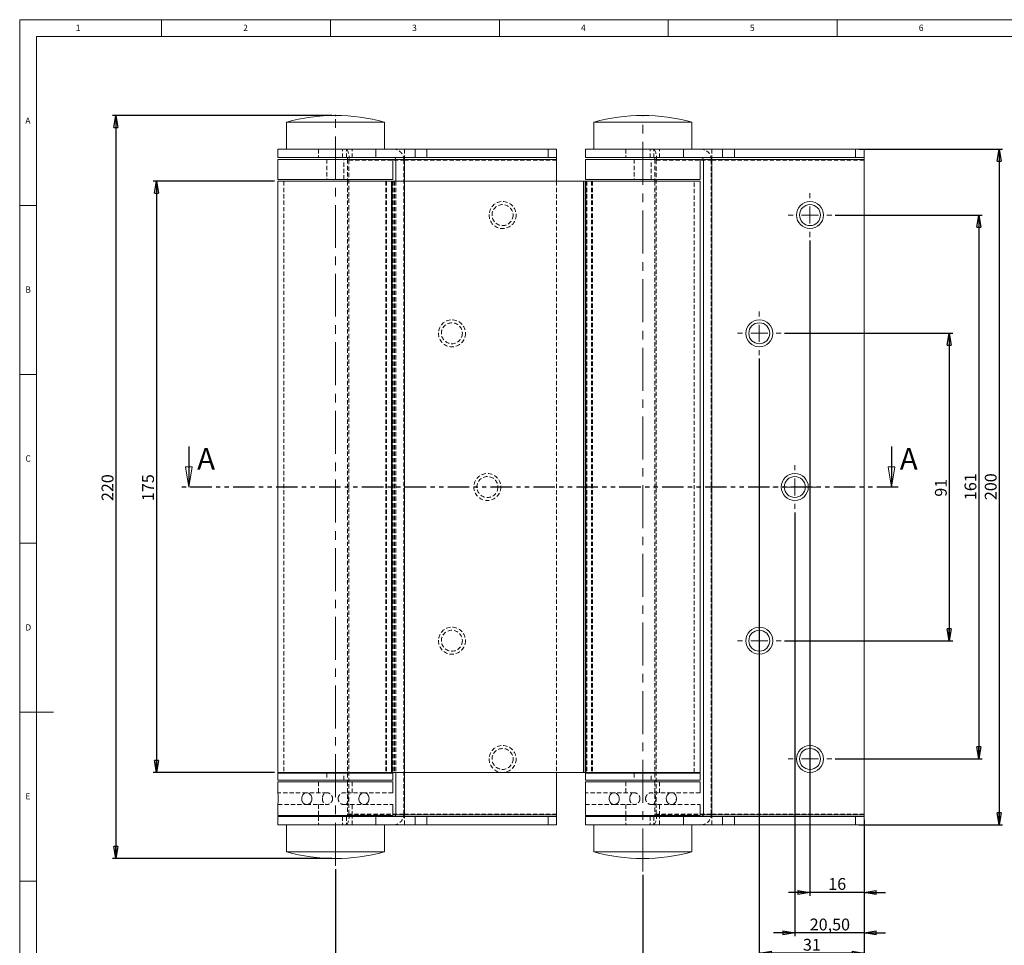
# Model space of a CAD drawing. Units: millimetres. Extents: x 0 to 589, y 0 to 415.
# Drawn here: x 5 to 296, y 141 to 415 of the extents above; entities that cross this region are included whole.
import ezdxf

# ---------------------------------------------------------------- set-up
doc = ezdxf.new("R2010")
doc.units = ezdxf.units.MM
doc.header["$PDSIZE"] = -1
for name, pattern in [('CENTERX2', [20.32, 12.7, -2.54, 2.54, -2.54]), ('HIDDEN', [1.905, 1.27, -0.635]), ('PHANTOM', [12.7, 6.35, -1.27, 1.27, -1.27, 1.27, -1.27])]:
    doc.linetypes.add(name, pattern=pattern)
doc.layers.add('SLD-0', color=179, linetype='Continuous')
doc.styles.add('SLDTEXTSTYLE0', font='TXT', dxfattribs={"width": 0.75})
doc.styles.add('SLDTEXTSTYLE1', font='TXT', dxfattribs={"width": 0.96})
doc.dimstyles.new('SLDDIMSTYLE0', dxfattribs={"dimtxt": 3.5, "dimasz": 3.556, "dimexe": 0, "dimexo": 0.0625, "dimgap": 0.875, "dimtad": 1, "dimtoh": 1, "dimdec": 0, "dimrnd": 1e-09, "dimzin": 12, "dimdsep": 46, "dimtxsty": 'SLDTEXTSTYLE0', "dimblk1": 'NONE', "dimblk2": 'NONE', "dimsah": 1, "dimcen": 0.09, "dimadec": 0, "dimazin": 0, "dimtfac": 1, "dimtofl": 0, "dimtmove": 0, "dimatfit": 3, "dimldrblk": 'NONE', "dimfxl": 1, "dimtolj": 1, "dimtzin": 12, "dimarcsym": 0})
doc.dimstyles.new('SLDDIMSTYLE1', dxfattribs={"dimtxt": 3.5, "dimasz": 3.556, "dimexe": 0, "dimexo": 0.0625, "dimgap": 0.875, "dimtad": 1, "dimtoh": 1, "dimrnd": 1e-09, "dimzin": 12, "dimdsep": 46, "dimtxsty": 'SLDTEXTSTYLE0', "dimblk1": 'NONE', "dimblk2": 'NONE', "dimsah": 1, "dimcen": 0.09, "dimadec": 0, "dimazin": 0, "dimtfac": 1, "dimtofl": 0, "dimtmove": 0, "dimatfit": 3, "dimldrblk": 'NONE', "dimfxl": 1, "dimtolj": 1, "dimtzin": 12, "dimarcsym": 0})

# ---------------------------------------------------------------- blocks, each defined once
blk = doc.blocks.new('SW_CENTERMARKSYMBOL_0')
at = {"layer": 'SLD-0', "color": 179, "linetype": 'Continuous', "lineweight": 0}
for p, q in [((0, 5), (0, 6.5)), ((-5, 0), (-6.5, 0)), ((0, 0), (-2.5, 0)), ((0, 0), (0, 2.5)), ((0, 0), (0, -2.5)), ((0, 0), (2.5, 0)), ((5, 0), (6.5, 0)), ((0, -5), (0, -6.5))]:
    blk.add_line(p, q, dxfattribs=at)
blk = doc.blocks.new('SW_CENTERMARKSYMBOL_1')
at = {"layer": 'SLD-0', "color": 179, "linetype": 'Continuous', "lineweight": 0}
for p, q in [((0, 5), (0, 6.5)), ((-5, 0), (-6.5, 0)), ((0, 0), (-2.5, 0)), ((0, 0), (0, 2.5)), ((0, 0), (0, -2.5)), ((0, 0), (2.5, 0)), ((5, 0), (6.5, 0)), ((0, -5), (0, -6.5))]:
    blk.add_line(p, q, dxfattribs=at)
blk = doc.blocks.new('SW_CENTERMARKSYMBOL_2')
at = {"layer": 'SLD-0', "color": 179, "linetype": 'Continuous', "lineweight": 0}
for p, q in [((0, 5), (0, 6.5)), ((-5, 0), (-6.5, 0)), ((0, 0), (-2.5, 0)), ((0, 0), (0, 2.5)), ((0, 0), (0, -2.5)), ((0, 0), (2.5, 0)), ((5, 0), (6.5, 0)), ((0, -5), (0, -6.5))]:
    blk.add_line(p, q, dxfattribs=at)
blk = doc.blocks.new('SW_CENTERMARKSYMBOL_3')
at = {"layer": 'SLD-0', "color": 179, "linetype": 'Continuous', "lineweight": 0}
for p, q in [((0, 5), (0, 6.5)), ((-5, 0), (-6.5, 0)), ((0, 0), (-2.5, 0)), ((0, 0), (0, 2.5)), ((0, 0), (0, -2.5)), ((0, 0), (2.5, 0)), ((5, 0), (6.5, 0)), ((0, -5), (0, -6.5))]:
    blk.add_line(p, q, dxfattribs=at)
blk = doc.blocks.new('SW_CENTERMARKSYMBOL_4')
at = {"layer": 'SLD-0', "color": 179, "linetype": 'Continuous', "lineweight": 0}
for p, q in [((0, 5), (0, 6.5)), ((-5, 0), (-6.5, 0)), ((0, 0), (-2.5, 0)), ((0, 0), (0, 2.5)), ((0, 0), (0, -2.5)), ((0, 0), (2.5, 0)), ((5, 0), (6.5, 0)), ((0, -5), (0, -6.5))]:
    blk.add_line(p, q, dxfattribs=at)
blk = doc.blocks.new('_CLOSED')
at = {"layer": 'SLD-0', "color": 179, "linetype": 'Continuous', "lineweight": 0}
for p, q in [((-1, 0.166667), (0, 0)), ((-1, 0.166667), (-1, -0.166667)), ((0, 0), (-1, -0.166667)), ((0, 0), (-1, 0))]:
    blk.add_line(p, q, dxfattribs=at)
blk = doc.blocks.new('*D13')
at = {"layer": 'SLD-0', "color": 179}
for p, q in [((97.45, 386.66), (32.5, 386.66)), ((32.91, 383.11), (33.5, 386.66)), ((33.5, 386.66), (34.09, 383.11)), ((33.5, 386.66), (33.5, 383.11)), ((33.5, 386.66), (33.5, 166.66)), ((32.91, 383.11), (34.09, 383.11)), ((33.5, 166.66), (32.91, 170.22)), ((34.09, 170.22), (32.91, 170.22)), ((34.09, 170.22), (33.5, 166.66)), ((33.5, 166.66), (33.5, 170.22)), ((97.45, 166.66), (32.5, 166.66))]:
    blk.add_line(p, q, dxfattribs=at)
at = {"layer": 'SLD-0', "color": 179, "insert": (29.25, 272.5, 0.1), "char_height": 3.5, "attachment_point": 1, "rotation": 90, "style": 'SLDTEXTSTYLE1'}
blk.add_mtext('220', dxfattribs=at)
blk = doc.blocks.new('_NONE')
blk = doc.blocks.new('*D14')
at = {"layer": 'SLD-0', "color": 179}
for p, q in [((231.45, 322.16), (281.19, 322.16)), ((279.6, 318.61), (280.19, 322.16)), ((280.19, 322.16), (280.78, 318.61)), ((280.19, 322.16), (280.19, 318.61)), ((280.19, 322.16), (280.19, 231.16)), ((279.6, 318.61), (280.78, 318.61)), ((280.19, 231.16), (279.6, 234.72)), ((280.78, 234.72), (279.6, 234.72)), ((280.78, 234.72), (280.19, 231.16)), ((280.19, 231.16), (280.19, 234.72)), ((231.45, 231.16), (281.19, 231.16))]:
    blk.add_line(p, q, dxfattribs=at)
at = {"layer": 'SLD-0', "color": 179, "insert": (275.94, 273.79, 0.1), "char_height": 3.5, "attachment_point": 1, "rotation": 90, "style": 'SLDTEXTSTYLE1'}
blk.add_mtext('91', dxfattribs=at)
blk = doc.blocks.new('*D15')
at = {"layer": 'SLD-0', "color": 179}
for p, q in [((246.45, 357.16), (289.95, 357.16)), ((288.36, 353.61), (288.95, 357.16)), ((288.95, 357.16), (289.54, 353.61)), ((288.95, 357.16), (288.95, 353.61)), ((288.95, 357.16), (288.95, 196.16)), ((288.36, 353.61), (289.54, 353.61)), ((288.95, 196.16), (288.36, 199.72)), ((289.54, 199.72), (288.36, 199.72)), ((289.54, 199.72), (288.95, 196.16)), ((288.95, 196.16), (288.95, 199.72)), ((246.45, 196.16), (289.95, 196.16))]:
    blk.add_line(p, q, dxfattribs=at)
at = {"layer": 'SLD-0', "color": 179, "insert": (284.7, 272.78, 0.1), "char_height": 3.5, "attachment_point": 1, "rotation": 90, "style": 'SLDTEXTSTYLE1'}
blk.add_mtext('161', dxfattribs=at)
blk = doc.blocks.new('*D16')
at = {"layer": 'SLD-0', "color": 179}
for p, q in [((253.45, 376.66), (295.95, 376.66)), ((294.36, 373.11), (294.95, 376.66)), ((294.95, 376.66), (295.54, 373.11)), ((294.95, 376.66), (294.95, 373.11)), ((294.95, 376.66), (294.95, 176.66)), ((294.36, 373.11), (295.54, 373.11)), ((294.95, 176.66), (294.36, 180.22)), ((295.54, 180.22), (294.36, 180.22)), ((295.54, 180.22), (294.95, 176.66)), ((294.95, 176.66), (294.95, 180.22)), ((253.45, 176.66), (295.95, 176.66))]:
    blk.add_line(p, q, dxfattribs=at)
at = {"layer": 'SLD-0', "color": 179, "insert": (290.7, 272.78, 0.1), "char_height": 3.5, "attachment_point": 1, "rotation": 90, "style": 'SLDTEXTSTYLE1'}
blk.add_mtext('200', dxfattribs=at)
blk = doc.blocks.new('*D17')
at = {"layer": 'SLD-0', "color": 179}
for p, q in [((238.95, 349.66), (238.95, 155.66)), ((254.95, 178.16), (254.95, 155.66)), ((238.95, 156.66), (232.6, 156.66)), ((235.39, 157.26), (238.95, 156.66)), ((235.39, 157.26), (235.39, 156.07)), ((238.95, 156.66), (235.39, 156.07)), ((238.95, 156.66), (235.39, 156.66)), ((254.95, 156.66), (238.95, 156.66)), ((254.95, 156.66), (258.51, 157.26)), ((258.51, 156.07), (254.95, 156.66)), ((254.95, 156.66), (258.51, 156.66)), ((254.95, 156.66), (261.3, 156.66)), ((258.51, 156.07), (258.51, 157.26))]:
    blk.add_line(p, q, dxfattribs=at)
at = {"layer": 'SLD-0', "color": 179, "insert": (244.37, 160.91, 0.1), "char_height": 3.5, "attachment_point": 1, "style": 'SLDTEXTSTYLE1'}
blk.add_mtext('16', dxfattribs=at)
blk = doc.blocks.new('*D18')
at = {"layer": 'SLD-0', "color": 179}
for p, q in [((234.45, 269.16), (234.45, 143.66)), ((254.95, 178.16), (254.95, 143.66)), ((234.45, 144.66), (228.1, 144.66)), ((230.89, 145.26), (234.45, 144.66)), ((230.89, 145.26), (230.89, 144.07)), ((234.45, 144.66), (230.89, 144.07)), ((234.45, 144.66), (230.89, 144.66)), ((254.95, 144.66), (234.45, 144.66)), ((254.95, 144.66), (258.51, 145.26)), ((258.51, 144.07), (254.95, 144.66)), ((254.95, 144.66), (258.51, 144.66)), ((254.95, 144.66), (261.3, 144.66)), ((258.51, 144.07), (258.51, 145.26))]:
    blk.add_line(p, q, dxfattribs=at)
at = {"layer": 'SLD-0', "color": 179, "insert": (238.88, 148.91, 0.1), "char_height": 3.5, "attachment_point": 1, "style": 'SLDTEXTSTYLE1'}
blk.add_mtext('20,50', dxfattribs=at)
blk = doc.blocks.new('*D19')
at = {"layer": 'SLD-0', "color": 179}
for p, q in [((223.95, 314.66), (223.95, 137.66)), ((254.95, 178.16), (254.95, 137.66)), ((223.95, 138.66), (227.51, 139.26)), ((227.51, 138.07), (223.95, 138.66)), ((223.95, 138.66), (227.51, 138.66)), ((254.95, 138.66), (223.95, 138.66)), ((227.51, 138.07), (227.51, 139.26)), ((251.39, 139.26), (254.95, 138.66)), ((251.39, 139.26), (251.39, 138.07)), ((254.95, 138.66), (251.39, 138.07)), ((254.95, 138.66), (251.39, 138.66))]:
    blk.add_line(p, q, dxfattribs=at)
at = {"layer": 'SLD-0', "color": 179, "insert": (236.87, 142.91, 0.1), "char_height": 3.5, "attachment_point": 1, "style": 'SLDTEXTSTYLE1'}
blk.add_mtext('31', dxfattribs=at)
blk = doc.blocks.new('*D20')
at = {"layer": 'SLD-0', "color": 179}
for p, q in [((254.95, 178.16), (254.95, 125.66)), ((189.45, 161.9), (189.45, 125.66)), ((189.45, 126.66), (193.01, 127.26)), ((193.01, 126.07), (189.45, 126.66)), ((189.45, 126.66), (193.01, 126.66)), ((254.95, 126.66), (189.45, 126.66)), ((193.01, 126.07), (193.01, 127.26)), ((251.39, 127.26), (254.95, 126.66)), ((251.39, 127.26), (251.39, 126.07)), ((254.95, 126.66), (251.39, 126.07)), ((254.95, 126.66), (251.39, 126.66))]:
    blk.add_line(p, q, dxfattribs=at)
at = {"layer": 'SLD-0', "color": 179, "insert": (216.38, 130.91, 0.1), "char_height": 3.5, "attachment_point": 1, "style": 'SLDTEXTSTYLE1'}
blk.add_mtext('65,50', dxfattribs=at)
blk = doc.blocks.new('*D21')
at = {"layer": 'SLD-0', "color": 179}
for p, q in [((98.45, 163.56), (98.45, 125.66)), ((189.45, 161.9), (189.45, 125.66)), ((98.45, 126.66), (102.01, 127.26)), ((102.01, 126.07), (98.45, 126.66)), ((98.45, 126.66), (102.01, 126.66)), ((189.45, 126.66), (98.45, 126.66)), ((102.01, 126.07), (102.01, 127.26)), ((185.89, 127.26), (189.45, 126.66)), ((185.89, 127.26), (185.89, 126.07)), ((189.45, 126.66), (185.89, 126.07)), ((189.45, 126.66), (185.89, 126.66))]:
    blk.add_line(p, q, dxfattribs=at)
at = {"layer": 'SLD-0', "color": 179, "insert": (150.57, 130.91, 0.1), "char_height": 3.5, "attachment_point": 1, "style": 'SLDTEXTSTYLE1'}
blk.add_mtext('91', dxfattribs=at)
blk = doc.blocks.new('*D22')
at = {"layer": 'SLD-0', "color": 179}
for p, q in [((80.45, 367.16), (44.5, 367.16)), ((44.91, 363.61), (45.5, 367.16)), ((45.5, 367.16), (46.09, 363.61)), ((45.5, 367.16), (45.5, 363.61)), ((45.5, 367.16), (45.5, 192.16)), ((44.91, 363.61), (46.09, 363.61)), ((45.5, 192.16), (44.91, 195.72)), ((46.09, 195.72), (44.91, 195.72)), ((46.09, 195.72), (45.5, 192.16)), ((45.5, 192.16), (45.5, 195.72)), ((80.45, 192.16), (44.5, 192.16))]:
    blk.add_line(p, q, dxfattribs=at)
at = {"layer": 'SLD-0', "color": 179, "insert": (41.25, 272.5, 0.1), "char_height": 3.5, "attachment_point": 1, "rotation": 90, "style": 'SLDTEXTSTYLE1'}
blk.add_mtext('175', dxfattribs=at)

msp = doc.modelspace()

# ---------------------------------------------------------------- linework, layer by layer
at = {"layer": 'SLD-0', "color": 179, "linetype": 'Continuous', "lineweight": 0}
for p, q in [((589, 415), (5, 415)), ((5, 415), (5, 5)), ((47, 410), (47, 415)), ((97, 415), (97, 410)), ((147, 410), (147, 415)), ((197, 415), (197, 410)), ((247, 410), (247, 415)), ((584, 410), (10, 410)), ((10, 410), (10, 10)), ((10, 360), (5, 360)), ((5, 310), (10, 310)), ((10, 260), (5, 260)), ((5, 210), (15, 210)), ((10, 160), (5, 160))]:
    msp.add_line(p, q, dxfattribs=at)
at = {"layer": 'SLD-0', "color": 179, "linetype": 'CENTERX2', "lineweight": 0}
for p, q in [((98.45, 164.556), (98.45, 386.663)), ((189.45, 162.895), (189.45, 386.663))]:
    msp.add_line(p, q, dxfattribs=at)
at = {"layer": 'SLD-0', "color": 179, "linetype": 'Continuous', "lineweight": 15}
for p, q in [((83.95, 384.663), (83.95, 376.663)), ((112.95, 384.663), (83.95, 384.663)), ((112.95, 376.663), (112.95, 384.663)), ((174.95, 384.663), (174.95, 376.663)), ((203.95, 384.663), (174.95, 384.663)), ((203.95, 376.663), (203.95, 384.663)), ((81.45, 376.663), (81.45, 374.163)), ((81.45, 376.663), (110.471, 376.663)), ((110.471, 374.163), (110.471, 376.663)), ((110.471, 376.663), (122.027, 376.663)), ((122.027, 374.163), (122.027, 376.663)), ((122.027, 376.663), (125.563, 376.663)), ((125.563, 374.163), (125.563, 376.663)), ((125.563, 376.663), (161.45, 376.663)), ((161.45, 374.163), (161.45, 376.663)), ((161.45, 376.663), (163.95, 376.663)), ((163.95, 376.663), (163.95, 374.163)), ((172.45, 376.663), (172.45, 374.163)), ((172.45, 376.663), (201.471, 376.663)), ((201.471, 374.163), (201.471, 376.663)), ((201.471, 376.663), (213.027, 376.663)), ((213.027, 374.163), (213.027, 376.663)), ((213.027, 376.663), (216.563, 376.663)), ((216.563, 374.163), (216.563, 376.663)), ((216.563, 376.663), (252.45, 376.663)), ((252.45, 374.163), (252.45, 376.663)), ((252.45, 376.663), (254.95, 376.663)), ((254.95, 376.663), (254.95, 374.163)), ((81.45, 374.163), (110.471, 374.163)), ((81.45, 373.663), (81.45, 367.663)), ((115.45, 373.663), (81.45, 373.663)), ((110.471, 374.163), (122.027, 374.163)), ((115.45, 367.663), (115.45, 373.663)), ((118.875, 373.663), (116.39, 373.663)), ((118.875, 373.663), (118.875, 374.163)), ((163.95, 373.663), (118.875, 373.663)), ((122.027, 374.163), (125.563, 374.163)), ((125.563, 374.163), (161.45, 374.163)), ((163.95, 374.163), (161.45, 374.163)), ((163.95, 374.163), (163.95, 373.663)), ((163.95, 373.663), (163.95, 367.163)), ((172.45, 374.163), (201.471, 374.163)), ((172.45, 373.663), (172.45, 367.663)), ((206.45, 373.663), (172.45, 373.663)), ((201.471, 374.163), (213.027, 374.163)), ((206.45, 367.663), (206.45, 373.663)), ((209.875, 373.663), (207.39, 373.663)), ((207.39, 373.663), (207.39, 179.663)), ((209.875, 373.663), (209.875, 374.163)), ((254.95, 373.663), (209.875, 373.663)), ((209.875, 373.663), (209.875, 179.663)), ((213.027, 374.163), (216.563, 374.163)), ((216.563, 374.163), (252.45, 374.163)), ((254.95, 374.163), (252.45, 374.163)), ((254.95, 374.163), (254.95, 373.663)), ((254.95, 373.663), (254.95, 179.663)), ((115.45, 367.663), (81.45, 367.663)), ((101.996, 367.663), (101.996, 367.163)), ((206.45, 367.663), (172.45, 367.663)), ((192.996, 367.663), (192.996, 367.163)), ((81.45, 367.163), (81.45, 192.163)), ((115.052, 367.163), (81.45, 367.163)), ((115.052, 367.163), (115.052, 192.163)), ((115.247, 367.163), (115.052, 367.163)), ((115.247, 367.163), (115.247, 192.163)), ((171.95, 367.163), (115.247, 367.163)), ((172.361, 367.163), (171.95, 367.163)), ((171.95, 367.163), (171.95, 192.163)), ((172.361, 367.163), (172.361, 192.163)), ((172.56, 367.163), (172.361, 367.163)), ((172.56, 367.163), (172.56, 192.163)), ((206.45, 367.163), (172.56, 367.163)), ((206.45, 192.163), (206.45, 367.163)), ((115.052, 192.163), (81.45, 192.163)), ((81.45, 191.913), (81.45, 189.913)), ((115.45, 191.913), (81.45, 191.913)), ((115.45, 189.913), (81.45, 189.913)), ((101.996, 192.163), (101.996, 191.913)), ((101.996, 189.913), (101.996, 189.413)), ((115.247, 192.163), (115.052, 192.163)), ((171.95, 192.163), (115.247, 192.163)), ((115.45, 189.913), (115.45, 191.913)), ((163.95, 192.163), (163.95, 179.663)), ((172.361, 192.163), (171.95, 192.163)), ((172.56, 192.163), (172.361, 192.163)), ((172.45, 191.913), (172.45, 189.913)), ((206.45, 191.913), (172.45, 191.913)), ((206.45, 189.913), (172.45, 189.913)), ((206.45, 192.163), (172.56, 192.163)), ((192.996, 192.163), (192.996, 191.913)), ((192.996, 189.913), (192.996, 189.413)), ((206.45, 189.913), (206.45, 191.913)), ((81.45, 189.413), (81.45, 186.163)), ((115.45, 189.413), (81.45, 189.413)), ((115.45, 186.163), (115.45, 189.413)), ((172.45, 189.413), (172.45, 186.163)), ((206.45, 189.413), (172.45, 189.413)), ((206.45, 186.163), (206.45, 189.413)), ((81.45, 182.685), (81.45, 179.413)), ((115.45, 179.413), (115.45, 182.685)), ((172.45, 182.685), (172.45, 179.413)), ((206.45, 179.413), (206.45, 182.685)), ((115.45, 179.413), (81.45, 179.413)), ((81.45, 179.163), (81.45, 176.663)), ((110.471, 179.163), (81.45, 179.163)), ((110.471, 179.163), (110.471, 176.663)), ((122.027, 179.163), (110.471, 179.163)), ((116.39, 179.663), (118.875, 179.663)), ((118.875, 179.163), (118.875, 179.663)), ((118.875, 179.663), (163.95, 179.663)), ((122.027, 179.163), (122.027, 176.663)), ((125.563, 179.163), (122.027, 179.163)), ((125.563, 179.163), (125.563, 176.663)), ((161.45, 179.163), (125.563, 179.163)), ((161.45, 176.663), (161.45, 179.163)), ((161.45, 179.163), (163.95, 179.163)), ((163.95, 179.663), (163.95, 179.163)), ((163.95, 179.163), (163.95, 176.663)), ((206.45, 179.413), (172.45, 179.413)), ((172.45, 179.163), (172.45, 176.663)), ((201.471, 179.163), (172.45, 179.163)), ((201.471, 179.163), (201.471, 176.663)), ((213.027, 179.163), (201.471, 179.163)), ((207.39, 179.663), (209.875, 179.663)), ((209.875, 179.163), (209.875, 179.663)), ((209.875, 179.663), (254.95, 179.663)), ((213.027, 179.163), (213.027, 176.663)), ((216.563, 179.163), (213.027, 179.163)), ((216.563, 179.163), (216.563, 176.663)), ((252.45, 179.163), (216.563, 179.163)), ((252.45, 176.663), (252.45, 179.163)), ((252.45, 179.163), (254.95, 179.163)), ((254.95, 179.663), (254.95, 179.163)), ((254.95, 179.163), (254.95, 176.663)), ((110.471, 176.663), (81.45, 176.663)), ((83.95, 176.663), (83.95, 168.663)), ((122.027, 176.663), (110.471, 176.663)), ((112.95, 168.663), (112.95, 176.663)), ((125.563, 176.663), (122.027, 176.663)), ((161.45, 176.663), (125.563, 176.663)), ((163.95, 176.663), (161.45, 176.663)), ((201.471, 176.663), (172.45, 176.663)), ((174.95, 176.663), (174.95, 168.663)), ((213.027, 176.663), (201.471, 176.663)), ((203.95, 168.663), (203.95, 176.663)), ((216.563, 176.663), (213.027, 176.663)), ((252.45, 176.663), (216.563, 176.663)), ((254.95, 176.663), (252.45, 176.663)), ((83.95, 168.663), (112.95, 168.663)), ((174.95, 168.663), (203.95, 168.663))]:
    msp.add_line(p, q, dxfattribs=at)
at = {"layer": 'SLD-0', "color": 179, "linetype": 'HIDDEN', "lineweight": 0}
for p, q in [((93.45, 376.663), (93.45, 374.163)), ((100.608, 374.163), (100.608, 376.663)), ((101.718, 374.163), (101.718, 376.663)), ((103.45, 374.163), (103.45, 376.663)), ((118.875, 376.663), (118.875, 373.463)), ((184.45, 376.663), (184.45, 374.163)), ((191.608, 374.163), (191.608, 376.663)), ((192.718, 374.163), (192.718, 376.663)), ((194.45, 374.163), (194.45, 376.663)), ((209.875, 376.663), (209.875, 373.463)), ((95.95, 373.663), (95.95, 367.663)), ((100.95, 367.663), (100.95, 373.663)), ((101.996, 373.663), (101.996, 367.663)), ((102.45, 373.463), (118.691, 373.463)), ((102.45, 373.463), (102.45, 179.863)), ((118.691, 373.463), (118.875, 373.463)), ((118.691, 373.463), (118.691, 179.863)), ((118.875, 373.463), (163.95, 373.463)), ((118.875, 373.463), (118.875, 179.863)), ((186.95, 373.663), (186.95, 367.663)), ((191.95, 367.663), (191.95, 373.663)), ((192.996, 373.663), (192.996, 367.663)), ((193.45, 373.463), (209.691, 373.463)), ((193.45, 373.463), (193.45, 179.863)), ((209.691, 373.463), (209.875, 373.463)), ((209.691, 373.463), (209.691, 179.863)), ((209.875, 373.463), (254.95, 373.463)), ((209.875, 373.463), (209.875, 179.863)), ((83.2, 367.163), (83.2, 192.163)), ((101.996, 367.163), (101.996, 192.163)), ((113.381, 367.163), (113.381, 192.163)), ((113.623, 367.163), (113.623, 192.163)), ((115.045, 367.163), (115.045, 192.163)), ((115.315, 367.163), (115.315, 192.163)), ((115.341, 367.163), (115.341, 192.163)), ((115.539, 367.163), (115.539, 192.163)), ((115.95, 367.163), (115.95, 192.163)), ((116.39, 367.163), (116.39, 192.163)), ((118.875, 367.163), (118.875, 192.163)), ((163.95, 367.163), (163.95, 192.163)), ((172.361, 367.163), (172.361, 192.163)), ((172.653, 367.163), (172.653, 192.163)), ((172.849, 367.163), (172.849, 192.163)), ((174.299, 367.163), (174.299, 192.163)), ((174.558, 367.163), (174.558, 192.163)), ((192.996, 367.163), (192.996, 192.163)), ((204.7, 192.163), (204.7, 367.163)), ((95.95, 191.913), (95.95, 189.913)), ((100.95, 189.913), (100.95, 191.913)), ((101.996, 191.913), (101.996, 189.913)), ((186.95, 191.913), (186.95, 189.913)), ((191.95, 189.913), (191.95, 191.913)), ((192.996, 191.913), (192.996, 189.913)), ((93.45, 189.413), (93.45, 186.163)), ((101.996, 189.413), (101.996, 179.663)), ((103.45, 186.163), (103.45, 189.413)), ((184.45, 189.413), (184.45, 186.163)), ((192.996, 189.413), (192.996, 179.663)), ((194.45, 186.163), (194.45, 189.413)), ((89.95, 186.163), (81.45, 186.163)), ((88.493, 184.317), (88.516, 184.802)), ((89.654, 186.105), (89.95, 186.163)), ((95.953, 186.163), (89.95, 186.163)), ((91.511, 184.413), (91.496, 184.317)), ((94.609, 184.27), (94.609, 184.55)), ((106.949, 186.163), (100.947, 186.163)), ((102.292, 184.556), (102.291, 184.276)), ((105.39, 184.413), (105.404, 184.509)), ((115.45, 186.163), (106.949, 186.163)), ((108.407, 184.509), (108.385, 184.025)), ((180.95, 186.163), (172.45, 186.163)), ((179.493, 184.317), (179.516, 184.802)), ((180.654, 186.105), (180.95, 186.163)), ((186.953, 186.163), (180.95, 186.163)), ((182.511, 184.413), (182.496, 184.317)), ((185.609, 184.27), (185.609, 184.55)), ((197.949, 186.163), (191.947, 186.163)), ((193.292, 184.556), (193.291, 184.276)), ((196.39, 184.413), (196.404, 184.509)), ((206.45, 186.163), (197.949, 186.163)), ((199.407, 184.509), (199.385, 184.025)), ((81.45, 182.663), (89.951, 182.663)), ((89.951, 182.663), (95.954, 182.663)), ((93.45, 182.687), (93.45, 179.413)), ((100.947, 182.663), (106.95, 182.663)), ((103.45, 179.413), (103.45, 182.687)), ((107.246, 182.722), (106.95, 182.664)), ((106.95, 182.663), (115.45, 182.663)), ((172.45, 182.663), (180.951, 182.663)), ((180.951, 182.663), (186.954, 182.663)), ((184.45, 182.687), (184.45, 179.413)), ((191.947, 182.663), (197.95, 182.663)), ((194.45, 179.413), (194.45, 182.687)), ((198.246, 182.722), (197.95, 182.664)), ((197.95, 182.663), (206.45, 182.663)), ((93.45, 179.163), (93.45, 176.663)), ((100.608, 179.163), (100.608, 176.663)), ((101.718, 179.163), (101.718, 176.663)), ((101.996, 179.663), (115.45, 179.663)), ((118.691, 179.863), (102.45, 179.863)), ((103.45, 176.663), (103.45, 179.163)), ((118.875, 179.863), (118.691, 179.863)), ((163.95, 179.863), (118.875, 179.863)), ((118.875, 179.863), (118.875, 176.663)), ((184.45, 179.163), (184.45, 176.663)), ((191.608, 179.163), (191.608, 176.663)), ((192.718, 179.163), (192.718, 176.663)), ((192.996, 179.663), (206.45, 179.663)), ((209.691, 179.863), (193.45, 179.863)), ((194.45, 176.663), (194.45, 179.163)), ((209.875, 179.863), (209.691, 179.863)), ((254.95, 179.863), (209.875, 179.863)), ((209.875, 179.863), (209.875, 176.663))]:
    msp.add_line(p, q, dxfattribs=at)
at = {"layer": 'SLD-0', "color": 9, "linetype": 'Continuous', "lineweight": 15}
for p, q in [((116.39, 373.663), (115.45, 373.663)), ((116.39, 373.663), (116.39, 367.163)), ((118.875, 373.663), (118.875, 367.163)), ((207.39, 373.663), (206.45, 373.663)), ((116.39, 192.163), (116.39, 179.663)), ((118.875, 192.163), (118.875, 179.663)), ((115.45, 179.663), (116.39, 179.663)), ((206.45, 179.663), (207.39, 179.663))]:
    msp.add_line(p, q, dxfattribs=at)
at = {"layer": 'SLD-0', "color": 179, "linetype": 'Continuous', "lineweight": 30}
for p, q in [((55.045, 288.663), (55.045, 276.663)), ((263.054, 288.663), (263.054, 276.663))]:
    msp.add_line(p, q, dxfattribs=at)
at = {"layer": 'SLD-0', "color": 179, "linetype": 'PHANTOM', "lineweight": 30}
msp.add_line((265.054, 276.663), (53.045, 276.663), dxfattribs=at)
at = {"layer": 'SLD-0', "color": 179, "linetype": 'HIDDEN', "lineweight": 0}
for centre, radius in [((147.95, 357.163), 4), ((147.95, 357.163), 3.1), ((132.95, 322.163), 4), ((132.95, 322.163), 3.1), ((143.45, 276.663), 4), ((143.45, 276.663), 3.1), ((132.95, 231.163), 4), ((132.95, 231.163), 3.1), ((147.95, 196.163), 4), ((147.95, 196.163), 3.1)]:
    msp.add_circle(centre, radius, dxfattribs=at)
at = {"layer": 'SLD-0', "color": 179, "linetype": 'Continuous', "lineweight": 15}
for centre, radius in [((238.95, 357.163), 4), ((238.95, 357.163), 3.1), ((223.95, 322.163), 4), ((223.95, 322.163), 3.1), ((234.45, 276.663), 4), ((234.45, 276.663), 3.1), ((223.95, 231.163), 4), ((223.95, 231.163), 3.1), ((238.95, 196.163), 4), ((238.95, 196.163), 3.1)]:
    msp.add_circle(centre, radius, dxfattribs=at)
for centre, radius, start, end in [((98.45, 333.101), 53.562, 74.29337, 105.70663), ((189.45, 333.101), 53.562, 74.29337, 105.70663), ((101.24, 373.784), 0.765, 350.91278, 29.69691), ((115.91, 373.682), 0.481, 357.71385, 87.51496), ((192.24, 373.784), 0.765, 350.91278, 29.69691), ((206.91, 373.682), 0.481, 357.71385, 87.51496), ((64.499, 184.413), 17.042, 354.17944, 5.89384), ((155.499, 184.413), 17.042, 354.17944, 5.89384), ((101.608, 179.394), 0.376, 322.11199, 2.92767), ((115.91, 179.644), 0.481, 272.48504, 2.28615), ((192.608, 179.394), 0.376, 322.11199, 2.92767), ((206.91, 179.644), 0.481, 272.48504, 2.28615), ((98.45, 220.226), 53.562, 254.29337, 285.70663), ((189.45, 220.226), 53.562, 254.29337, 285.70663)]:
    msp.add_arc(centre, radius, start, end, dxfattribs=at)
at = {"layer": 'SLD-0', "color": 179, "linetype": 'HIDDEN', "lineweight": 0}
for centre, radius, start, end in [((97.614, 374.237), 4.898, 350.91278, 29.69691), ((115.613, 373.586), 3.08, 357.71385, 87.51496), ((188.614, 374.237), 4.898, 350.91278, 29.69691), ((206.613, 373.586), 3.08, 357.71385, 87.51496), ((97.614, 179.09), 4.898, 330.30309, 9.08722), ((99.579, 179.656), 2.417, 354.24253, 0.1792), ((115.613, 179.74), 3.08, 272.48504, 2.28615), ((188.614, 179.09), 4.898, 330.30309, 9.08722), ((190.579, 179.656), 2.417, 354.24253, 0.1792), ((206.613, 179.74), 3.08, 272.48504, 2.28615)]:
    msp.add_arc(centre, radius, start, end, dxfattribs=at)
at = {"layer": 'SLD-0', "color": 179, "linetype": 'Continuous', "lineweight": 15}
for points, knots in [([(91.501, 184.22), (91.521, 184.415), (91.5, 184.812), (91.29, 185.363), (90.93, 185.808), (90.462, 186.097), (89.946, 186.197), (89.441, 186.095), (89.003, 185.806), (88.676, 185.36), (88.504, 184.869), (88.487, 184.543), (88.48, 184.413)], [0.48239046, 0.48239046, 0.48239046, 0.48239046, 0.53589191, 0.58927638, 0.64285479, 0.69663606, 0.75031339, 0.80374364, 0.85716737, 0.91083392, 0.96461798, 1, 1, 1, 1]), ([(88.48, 184.413), (88.496, 184.217), (88.527, 183.825), (88.772, 183.302), (89.14, 182.903), (89.608, 182.674), (90.123, 182.641), (90.628, 182.807), (91.065, 183.152), (91.38, 183.64), (91.481, 184.024), (91.501, 184.22)], [0, 0, 0, 0, 0.05349469, 0.1069825, 0.16064878, 0.21443269, 0.26802343, 0.32141312, 0.37490425, 0.42864254, 0.48239046, 0.48239046, 0.48239046, 0.48239046]), ([(105.399, 184.606), (105.38, 184.411), (105.401, 184.014), (105.61, 183.463), (105.971, 183.018), (106.438, 182.729), (106.955, 182.63), (107.459, 182.731), (107.898, 183.02), (108.224, 183.466), (108.396, 183.958), (108.414, 184.284), (108.421, 184.413)], [0.48239046, 0.48239046, 0.48239046, 0.48239046, 0.53589191, 0.58927638, 0.64285479, 0.69663606, 0.75031339, 0.80374364, 0.85716737, 0.91083392, 0.96461798, 1, 1, 1, 1]), ([(108.421, 184.413), (108.405, 184.609), (108.374, 185.002), (108.128, 185.524), (107.761, 185.923), (107.293, 186.152), (106.777, 186.185), (106.272, 186.019), (105.836, 185.674), (105.521, 185.186), (105.419, 184.802), (105.399, 184.606)], [0, 0, 0, 0, 0.05349469, 0.1069825, 0.16064878, 0.21443269, 0.26802343, 0.32141312, 0.37490425, 0.42864254, 0.48239046, 0.48239046, 0.48239046, 0.48239046]), ([(182.501, 184.22), (182.521, 184.415), (182.5, 184.812), (182.29, 185.363), (181.93, 185.808), (181.462, 186.097), (180.946, 186.197), (180.441, 186.095), (180.003, 185.806), (179.676, 185.36), (179.504, 184.869), (179.487, 184.543), (179.48, 184.413)], [0.48239046, 0.48239046, 0.48239046, 0.48239046, 0.53589191, 0.58927638, 0.64285479, 0.69663606, 0.75031339, 0.80374364, 0.85716737, 0.91083392, 0.96461798, 1, 1, 1, 1]), ([(179.48, 184.413), (179.496, 184.217), (179.527, 183.825), (179.772, 183.302), (180.14, 182.903), (180.608, 182.674), (181.123, 182.641), (181.628, 182.807), (182.065, 183.152), (182.38, 183.64), (182.481, 184.024), (182.501, 184.22)], [0, 0, 0, 0, 0.05349469, 0.1069825, 0.16064878, 0.21443269, 0.26802343, 0.32141312, 0.37490425, 0.42864254, 0.48239046, 0.48239046, 0.48239046, 0.48239046]), ([(196.399, 184.606), (196.38, 184.411), (196.401, 184.014), (196.61, 183.463), (196.971, 183.018), (197.438, 182.729), (197.955, 182.63), (198.459, 182.731), (198.898, 183.02), (199.224, 183.466), (199.396, 183.958), (199.414, 184.284), (199.421, 184.413)], [0.48239046, 0.48239046, 0.48239046, 0.48239046, 0.53589191, 0.58927638, 0.64285479, 0.69663606, 0.75031339, 0.80374364, 0.85716737, 0.91083392, 0.96461798, 1, 1, 1, 1]), ([(199.421, 184.413), (199.405, 184.609), (199.374, 185.002), (199.128, 185.524), (198.761, 185.923), (198.293, 186.152), (197.777, 186.185), (197.272, 186.019), (196.836, 185.674), (196.521, 185.186), (196.419, 184.802), (196.399, 184.606)], [0, 0, 0, 0, 0.05349469, 0.1069825, 0.16064878, 0.21443269, 0.26802343, 0.32141312, 0.37490425, 0.42864254, 0.48239046, 0.48239046, 0.48239046, 0.48239046])]:
    msp.add_open_spline(points, degree=3, knots=knots, dxfattribs=at)
at = {"layer": 'SLD-0', "color": 179, "linetype": 'HIDDEN', "lineweight": 0}
for points, knots in [([(97.599, 184.128), (97.632, 184.318), (97.632, 184.701), (97.44, 185.243), (97.089, 185.703), (96.613, 186.037), (96.084, 186.189), (95.587, 186.143), (95.168, 185.919), (94.847, 185.535), (94.634, 185.016), (94.606, 184.613), (94.593, 184.413)], [0.47415633, 0.47415633, 0.47415633, 0.47415633, 0.52621433, 0.57625764, 0.62802663, 0.6825718, 0.73677672, 0.7881946, 0.83865901, 0.89111509, 0.94587919, 1, 1, 1, 1]), ([(94.593, 184.413), (94.605, 184.223), (94.629, 183.844), (94.825, 183.334), (95.137, 182.93), (95.57, 182.685), (96.073, 182.638), (96.583, 182.779), (97.05, 183.088), (97.424, 183.547), (97.565, 183.929), (97.599, 184.128)], [0, 0, 0, 0, 0.05141745, 0.10275573, 0.1561158, 0.21099774, 0.26377401, 0.31428817, 0.3655205, 0.41939496, 0.47415633, 0.47415633, 0.47415633, 0.47415633]), ([(95.719, 186.124), (95.754, 186.138), (95.825, 186.169), (95.909, 186.154), (95.952, 186.146)], [0, 0, 0, 0, 0.4765286, 1, 1, 1, 1]), ([(99.301, 184.698), (99.268, 184.509), (99.269, 184.125), (99.461, 183.583), (99.812, 183.123), (100.288, 182.789), (100.817, 182.637), (101.313, 182.684), (101.732, 182.908), (102.053, 183.291), (102.267, 183.811), (102.294, 184.213), (102.308, 184.413)], [0.47415633, 0.47415633, 0.47415633, 0.47415633, 0.52621433, 0.57625764, 0.62802663, 0.6825718, 0.73677672, 0.7881946, 0.83865901, 0.89111509, 0.94587919, 1, 1, 1, 1]), ([(102.308, 184.413), (102.295, 184.603), (102.271, 184.983), (102.076, 185.492), (101.764, 185.896), (101.331, 186.141), (100.827, 186.189), (100.318, 186.047), (99.851, 185.738), (99.477, 185.28), (99.336, 184.898), (99.301, 184.698)], [0, 0, 0, 0, 0.05141745, 0.10275573, 0.1561158, 0.21099774, 0.26377401, 0.31428817, 0.3655205, 0.41939496, 0.47415633, 0.47415633, 0.47415633, 0.47415633]), ([(100.948, 186.144), (100.994, 186.153), (101.083, 186.169), (101.16, 186.137), (101.198, 186.121)], [0, 0, 0, 0, 0.5078462, 1, 1, 1, 1]), ([(106.696, 186.125), (106.84, 186.149), (107.097, 186.192), (107.333, 186.09), (107.437, 186.045)], [0, 0, 0, 0, 0.5598123, 1, 1, 1, 1]), ([(188.599, 184.128), (188.632, 184.318), (188.632, 184.701), (188.44, 185.243), (188.089, 185.703), (187.613, 186.037), (187.084, 186.189), (186.587, 186.143), (186.168, 185.919), (185.847, 185.535), (185.634, 185.016), (185.606, 184.613), (185.593, 184.413)], [0.47415633, 0.47415633, 0.47415633, 0.47415633, 0.52621433, 0.57625764, 0.62802663, 0.6825718, 0.73677672, 0.7881946, 0.83865901, 0.89111509, 0.94587919, 1, 1, 1, 1]), ([(185.593, 184.413), (185.605, 184.223), (185.629, 183.844), (185.825, 183.334), (186.137, 182.93), (186.57, 182.685), (187.073, 182.638), (187.583, 182.779), (188.05, 183.088), (188.424, 183.547), (188.565, 183.929), (188.599, 184.128)], [0, 0, 0, 0, 0.05141745, 0.10275573, 0.1561158, 0.21099774, 0.26377401, 0.31428817, 0.3655205, 0.41939496, 0.47415633, 0.47415633, 0.47415633, 0.47415633]), ([(186.719, 186.124), (186.754, 186.138), (186.825, 186.169), (186.909, 186.154), (186.952, 186.146)], [0, 0, 0, 0, 0.4765286, 1, 1, 1, 1]), ([(190.301, 184.698), (190.268, 184.509), (190.269, 184.125), (190.461, 183.583), (190.812, 183.123), (191.288, 182.789), (191.817, 182.637), (192.313, 182.684), (192.732, 182.908), (193.053, 183.291), (193.267, 183.811), (193.294, 184.213), (193.308, 184.413)], [0.47415633, 0.47415633, 0.47415633, 0.47415633, 0.52621433, 0.57625764, 0.62802663, 0.6825718, 0.73677672, 0.7881946, 0.83865901, 0.89111509, 0.94587919, 1, 1, 1, 1]), ([(193.308, 184.413), (193.295, 184.603), (193.271, 184.983), (193.076, 185.492), (192.764, 185.896), (192.331, 186.141), (191.827, 186.189), (191.318, 186.047), (190.851, 185.738), (190.477, 185.28), (190.336, 184.898), (190.301, 184.698)], [0, 0, 0, 0, 0.05141745, 0.10275573, 0.1561158, 0.21099774, 0.26377401, 0.31428817, 0.3655205, 0.41939496, 0.47415633, 0.47415633, 0.47415633, 0.47415633]), ([(191.948, 186.144), (191.994, 186.153), (192.083, 186.169), (192.16, 186.137), (192.198, 186.121)], [0, 0, 0, 0, 0.5078462, 1, 1, 1, 1]), ([(197.696, 186.125), (197.841, 186.157), (198.015, 186.195), (198.174, 186.135), (198.201, 186.125)], [0, 0, 0, 0, 0.8346156, 1, 1, 1, 1]), ([(90.205, 182.701), (90.061, 182.677), (89.803, 182.634), (89.568, 182.736), (89.464, 182.781)], [0, 0, 0, 0, 0.5598123, 1, 1, 1, 1]), ([(95.952, 182.682), (95.907, 182.674), (95.818, 182.658), (95.74, 182.69), (95.702, 182.706)], [0, 0, 0, 0, 0.5078462, 1, 1, 1, 1]), ([(101.181, 182.703), (101.147, 182.688), (101.075, 182.658), (100.992, 182.673), (100.948, 182.681)], [0, 0, 0, 0, 0.4765286, 1, 1, 1, 1]), ([(181.205, 182.701), (181.061, 182.677), (180.803, 182.634), (180.568, 182.736), (180.464, 182.781)], [0, 0, 0, 0, 0.5598123, 1, 1, 1, 1]), ([(186.952, 182.682), (186.907, 182.674), (186.818, 182.658), (186.74, 182.69), (186.702, 182.706)], [0, 0, 0, 0, 0.5078462, 1, 1, 1, 1]), ([(192.181, 182.703), (192.147, 182.688), (192.075, 182.658), (191.992, 182.673), (191.948, 182.681)], [0, 0, 0, 0, 0.4765286, 1, 1, 1, 1])]:
    msp.add_open_spline(points, degree=3, knots=knots, dxfattribs=at)
at = {"layer": 'SLD-0'}
for p in [(98.45, 386.663), (98.45, 166.663)]:
    msp.add_point(p, dxfattribs=at)

# ---------------------------------------------------------------- block references
at = {"color": 7, "linetype": 'Continuous'}
for name, p in [('SW_CENTERMARKSYMBOL_0', (238.95, 357.163)), ('SW_CENTERMARKSYMBOL_1', (223.95, 322.163)), ('SW_CENTERMARKSYMBOL_2', (234.45, 276.663)), ('SW_CENTERMARKSYMBOL_3', (223.95, 231.163)), ('SW_CENTERMARKSYMBOL_4', (238.95, 196.163))]:
    msp.add_blockref(name, p, dxfattribs=at)
at = {"color": 7, "linetype": 'Continuous', "xscale": 6, "yscale": 6, "zscale": 6, "rotation": -90}
for p in [(55.045, 276.663), (263.054, 276.663)]:
    msp.add_blockref('_CLOSED', p, dxfattribs=at)

# ---------------------------------------------------------------- texts
at = {"layer": 'SLD-0', "color": 179, "attachment_point": 1, "style": 'SLDTEXTSTYLE0'}
for s, insert, char_height in [('1', (21.583, 413.529), 1.852), ('2', (71.167, 413.529), 1.852), ('3', (121.167, 413.529), 1.852), ('4', (171.167, 413.529), 1.852), ('5', (221.167, 413.529), 1.852), ('6', (271.167, 413.529), 1.852), ('A', (6.667, 386.029), 1.852), ('B', (6.667, 336.029), 1.852), ('C', (6.667, 286.029), 1.852), ('A', (57.549, 288.188), 6.35), ('A', (265.559, 288.188), 6.35), ('D', (6.667, 236.029), 1.852), ('E', (6.667, 186.029), 1.852)]:
    msp.add_mtext(s, dxfattribs=dict(at, insert=insert, char_height=char_height))

# ---------------------------------------------------------------- dimensions: what is measured, and where the dimension line sits
at = {"layer": 'SLD-0', "color": 179}
for base, p1, p2, picture, middle in [((33.502, 386.663), (98.45, 166.663), (98.45, 386.663), '*D13', (33.502, 276.376)), ((294.95, 376.663), (252.45, 176.663), (252.45, 376.663), '*D16', (294.95, 276.663)), ((45.502, 367.163), (81.45, 192.163), (81.45, 367.163), '*D22', (45.502, 276.376)), ((288.95, 357.163), (245.45, 196.163), (245.45, 357.163), '*D15', (288.95, 276.663)), ((280.191, 322.163), (230.45, 231.163), (230.45, 322.163), '*D14', (280.191, 276.376))]:
    dim = msp.add_linear_dim(base=base, p1=p1, p2=p2, angle=90, dimstyle='SLDDIMSTYLE0', dxfattribs=at)
    dim.commit()
    dim.dimension.update_dxf_attribs({"geometry": picture, "text_midpoint": middle, "dimtype": 160})
for base, p1, p2, dimstyle, picture, middle in [((254.95, 156.663), (238.95, 350.663), (254.95, 179.163), 'SLDDIMSTYLE0', '*D17', (246.95, 156.663)), ((254.95, 138.663), (223.95, 315.663), (254.95, 179.163), 'SLDDIMSTYLE0', '*D19', (239.45, 138.663)), ((254.95, 144.663), (234.45, 270.163), (254.95, 179.163), 'SLDDIMSTYLE1', '*D18', (244.7, 144.663)), ((254.95, 126.663), (189.45, 162.895), (254.95, 179.163), 'SLDDIMSTYLE1', '*D20', (222.2, 126.663)), ((189.45, 126.663), (98.45, 164.556), (189.45, 162.895), 'SLDDIMSTYLE0', '*D21', (153.151, 126.663))]:
    dim = msp.add_linear_dim(base=base, p1=p1, p2=p2, dimstyle=dimstyle, dxfattribs=at)
    dim.commit()
    dim.dimension.update_dxf_attribs({"geometry": picture, "text_midpoint": middle, "dimtype": 160})

doc.saveas('drawing.dxf')
